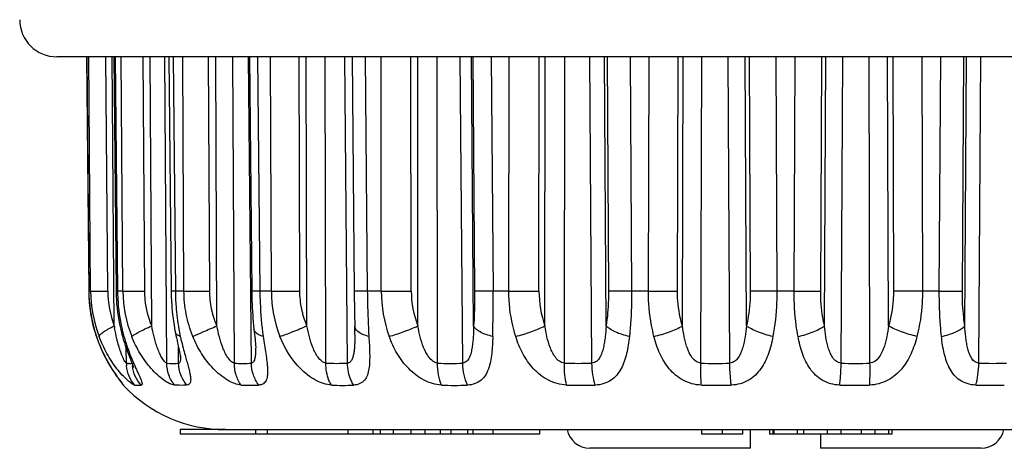
# Model space of a CAD drawing. Units: millimetres. Extents: x 0 to 420, y 0 to 297.
# Drawn here: x 240 to 261, y 97 to 106 of the extents above; entities that cross this region are included whole.
import ezdxf

# ---------------------------------------------------------------- set-up
doc = ezdxf.new("R2010")
doc.units = ezdxf.units.MM
doc.header["$LTSCALE"] = 23.1
doc.layers.get('0').update_dxf_attribs({"linetype": 'CONTINUOUS'})

msp = doc.modelspace()

# ---------------------------------------------------------------- linework, layer by layer
at = {"color": 7, "linetype": 'Continuous'}
for p, q in [((272.308, 105.11), (241.014, 105.11)), ((241.651, 105.11), (241.697, 100.083)), ((241.654, 105.11), (241.7, 100.084)), ((241.738, 100.084), (241.698, 105.11)), ((242.105, 100.084), (242.064, 105.11)), ((242.245, 99.337), (242.201, 105.11)), ((242.235, 105.11), (242.283, 100.083)), ((242.266, 105.11), (242.315, 100.084)), ((242.429, 100.084), (242.395, 105.11)), ((242.899, 100.084), (242.865, 105.11)), ((243.05, 99.337), (243.014, 105.11)), ((243.374, 98.537), (243.333, 105.11)), ((243.418, 105.11), (243.468, 100.083)), ((243.507, 105.11), (243.557, 100.084)), ((243.742, 100.084), (243.717, 105.11)), ((244.295, 100.084), (244.269, 105.11)), ((244.451, 99.337), (244.424, 105.11)), ((244.824, 98.537), (244.793, 105.11)), ((245.19, 98.537), (245.127, 105.11)), ((245.15, 105.11), (245.198, 100.083)), ((245.323, 105.11), (245.372, 100.084)), ((245.619, 100.084), (245.603, 105.11)), ((246.231, 100.084), (246.214, 105.11)), ((246.384, 99.337), (246.368, 105.11)), ((246.791, 98.537), (246.772, 105.11)), ((247.253, 98.537), (247.195, 105.11)), ((247.354, 105.11), (247.399, 100.084)), ((247.635, 105.11), (247.68, 100.084)), ((247.979, 100.084), (247.974, 105.11)), ((248.623, 100.084), (248.617, 105.11)), ((248.767, 99.337), (248.762, 105.11)), ((249.189, 98.537), (249.183, 105.11)), ((249.728, 98.537), (249.676, 105.11)), ((249.964, 99.337), (249.918, 105.11)), ((249.945, 105.11), (249.984, 100.084)), ((250.341, 105.11), (250.381, 100.084)), ((250.719, 100.084), (250.724, 105.11)), ((251.366, 100.084), (251.37, 105.11)), ((251.495, 99.337), (251.502, 105.11)), ((251.913, 98.537), (251.921, 105.11)), ((252.505, 98.537), (252.462, 105.11)), ((252.809, 99.337), (252.771, 105.11)), ((252.829, 105.11), (252.861, 100.084)), ((253.323, 105.11), (253.356, 100.084)), ((253.718, 100.084), (253.733, 105.11)), ((254.341, 100.084), (254.355, 105.11)), ((254.449, 99.337), (254.467, 105.11)), ((254.846, 98.537), (254.866, 105.11)), ((255.464, 98.537), (255.432, 105.11)), ((255.823, 99.337), (255.794, 105.11)), ((255.881, 105.11), (255.904, 100.084)), ((256.451, 105.11), (256.476, 100.084)), ((256.846, 100.084), (256.87, 105.11)), ((257.417, 100.084), (257.441, 105.11)), ((257.499, 99.337), (257.527, 105.11)), ((257.857, 98.537), (257.89, 105.11)), ((258.476, 98.537), (258.455, 105.11)), ((258.873, 99.337), (258.855, 105.11)), ((258.966, 105.11), (258.98, 100.084)), ((259.589, 105.11), (259.604, 100.084)), ((259.965, 100.084), (259.998, 105.11)), ((260.46, 100.084), (260.492, 105.11)), ((260.512, 99.337), (260.55, 105.11)), ((260.816, 98.537), (260.859, 105.11)), ((241.7, 100.084), (241.697, 100.083)), ((241.738, 100.084), (241.7, 100.084)), ((242.429, 100.084), (242.315, 100.084)), ((243.557, 100.084), (243.468, 100.083)), ((243.742, 100.084), (243.557, 100.084)), ((245.619, 100.084), (245.372, 100.084)), ((247.979, 100.084), (247.68, 100.084)), ((250.719, 100.084), (250.381, 100.084)), ((253.718, 100.084), (253.356, 100.084)), ((256.846, 100.084), (256.476, 100.084)), ((259.965, 100.084), (259.604, 100.084)), ((247.411, 99.327), (247.411, 99.327)), ((247.412, 99.246), (247.412, 99.246)), ((241.862, 99.11), (241.856, 99.123)), ((242.506, 98.537), (242.503, 98.856)), ((243.628, 98.537), (243.624, 98.888)), ((245.282, 98.884), (245.282, 98.882)), ((242.443, 98.066), (242.444, 98.061)), ((242.444, 98.061), (242.444, 98.061)), ((244.636, 97.11), (243.661, 97.11)), ((243.661, 97.11), (243.661, 97.01)), ((244.64, 97.11), (268.679, 97.11)), ((245.277, 97.11), (245.277, 97.01)), ((245.527, 97.11), (245.527, 97.01)), ((247.259, 97.11), (247.259, 97.01)), ((247.799, 97.11), (247.799, 97.01)), ((247.953, 97.11), (247.953, 97.01)), ((248.236, 97.11), (248.236, 97.01)), ((248.612, 97.11), (248.612, 97.01)), ((248.915, 97.11), (248.915, 97.01)), ((249.246, 97.11), (249.246, 97.01)), ((249.476, 97.11), (249.476, 97.01)), ((249.834, 97.11), (249.834, 97.01)), ((249.944, 97.11), (249.944, 97.01)), ((250.377, 97.11), (250.377, 97.01)), ((251.377, 97.11), (251.377, 97.01)), ((254.861, 97.11), (254.861, 97.01)), ((255.298, 97.11), (255.298, 97.01)), ((255.736, 97.11), (255.736, 97.01)), ((255.911, 96.71), (255.911, 97.11)), ((256.319, 97.11), (256.319, 97.01)), ((256.392, 97.11), (256.392, 97.01)), ((256.411, 97.11), (256.411, 97.01)), ((256.911, 97.11), (256.911, 97.01)), ((257.048, 97.11), (257.048, 97.01)), ((257.559, 97.11), (257.559, 97.01)), ((257.85, 97.11), (257.85, 97.01)), ((258.288, 97.11), (258.288, 97.01)), ((258.579, 97.11), (258.579, 97.01)), ((258.871, 97.11), (258.871, 97.01)), ((258.944, 97.11), (258.944, 97.01)), ((251.377, 97.01), (243.661, 97.01)), ((255.736, 97.01), (254.861, 97.01)), ((258.944, 97.01), (256.319, 97.01)), ((257.411, 97.01), (257.411, 96.71)), ((255.911, 96.71), (252.46, 96.71)), ((260.861, 96.71), (257.411, 96.71))]:
    msp.add_line(p, q, dxfattribs=at)
for centre, radius, start, end in [((241.014, 105.91), 0.8, 180.2, 270), ((244.854, 100.112), 3.158, 180.5211, 195.7906), ((244.847, 100.112), 3.15, 180.5109, 198.2835), ((244.866, 100.112), 3.167, 180.5184, 195.4493), ((244.586, 100.109), 2.848, 180.4985, 200.52), ((244.258, 100.102), 2.153, 180.4978, 200.8128), ((246.059, 100.12), 3.776, 180.5621, 182.1723), ((246.112, 100.12), 3.797, 180.5443, 183.0248), ((245.121, 100.105), 2.692, 180.4526, 201.6872), ((248.486, 100.133), 5.019, 180.5695, 181.5285), ((248.546, 100.131), 4.989, 180.5398, 182.4275), ((248.336, 100.096), 2.717, 180.2608, 201.2779), ((245.925, 152.913), 52.83, 269.6682, 270.3318), ((300.053, 100.548), 52.656, 180.5049, 181.3283), ((250.881, 100.09), 2.902, 180.1154, 199.7218), ((248.301, 162.633), 62.55, 269.70512, 270.29488), ((250.657, 100.089), 2.034, 180.1487, 201.6868), ((217.093, 99.85), 33.289, 358.7265, 0.4021), ((251.043, 164.413), 64.33, 269.71154, 270.28846), ((253.584, 100.081), 2.217, 179.9348, 199.6004), ((246.002, 100.117), 3.719, 182.1541, 192.8868), ((246.055, 100.115), 3.74, 183.0041, 193.084), ((244.805, 100.098), 3.104, 195.4904, 198.2856), ((244.802, 100.1), 3.104, 195.8383, 198.3427), ((246.413, 100.015), 4.223, 189.235, 189.8696), ((245.845, 100.086), 3.559, 192.9628, 195.0457), ((245.905, 100.085), 3.587, 193.1478, 194.7908), ((248.066, 100.066), 4.505, 190.188, 192.2431), ((241.844, 99.193), 5.568, 0.5434, 1.3808), ((247.52, 99.33), 0.109, 181.5546, 192.0206), ((238.137, 99.16), 9.276, 359.9332, 0.5294), ((244.868, 100.122), 3.174, 198.3443, 199.847), ((244.78, 100.09), 3.077, 198.289, 198.556), ((244.871, 100.12), 3.173, 198.5539, 199.7969), ((244.874, 100.124), 3.18, 199.8478, 202.1003), ((244.883, 100.124), 3.186, 199.7965, 200.9971), ((244.895, 100.129), 3.199, 201.0008, 208.3327), ((246.308, 100.211), 4.038, 195.0547, 196.6423), ((245.853, 100.071), 3.533, 194.7922, 195.7785), ((246.481, 100.263), 4.219, 196.6429, 198.0628), ((246.306, 100.2), 4.005, 195.7842, 197.7007), ((252.672, 101.181), 9.244, 194.5109, 195.5322), ((244.935, 100.154), 3.248, 207.7903, 211.9026), ((244.932, 100.149), 3.241, 208.3243, 211.6071), ((248.141, 100.924), 5.978, 202.7916, 204.0955), ((242.726, 98.672), 0.944, 359.9871, 0.5534), ((244.974, 100.174), 3.291, 211.6041, 213.5751), ((245.142, 100.288), 3.495, 213.8683, 215.4822), ((243.218, 98.539), 0.713, 180.2018, 184.8338), ((242.571, 99.087), 0.554, 263.2576, 264.3789), ((242.571, 99.084), 0.551, 264.3779, 267.7482), ((242.57, 99.082), 0.55, 267.7504, 269.9994), ((242.57, 99.082), 0.549, 270.0002, 271.1251), ((242.57, 99.082), 0.55, 271.1277, 275.8631), ((243.346, 98.546), 0.711, 180.7837, 182.8506), ((243.351, 98.546), 0.716, 182.8508, 185.4131), ((243.501, 100.63), 2.098, 266.5417, 273.4583), ((245.007, 102.907), 4.375, 267.6043, 272.3957), ((247.022, 105.522), 6.989, 268.1044, 271.8956), ((249.458, 108.022), 9.49, 268.3731, 271.6269), ((252.209, 109.976), 11.443, 268.5184, 271.4816), ((255.155, 111.045), 12.513, 268.5831, 271.4169), ((258.166, 111.045), 12.513, 268.5831, 271.4169), ((261.112, 109.976), 11.443, 268.5184, 271.4816), ((242.956, 98.539), 0.7, 211.1231, 223.0861), ((242.957, 98.544), 0.702, 213.3789, 222.9595), ((244.635, 100.11), 3, 223.0861, 270), ((242.756, 98.537), 0.476, 261.7054, 269.9232), ((242.755, 98.498), 0.437, 269.9596, 278.6551), ((245.159, 101.658), 3.597, 266.9772, 273.0228), ((247.148, 103.817), 5.757, 267.6122, 272.3878), ((249.552, 105.893), 7.833, 267.9551, 272.0449), ((252.267, 107.506), 9.445, 268.1377, 271.8623), ((255.175, 108.388), 10.327, 268.219, 271.781), ((258.147, 108.388), 10.327, 268.219, 271.781), ((261.054, 107.506), 9.445, 268.1377, 271.8623), ((252.46, 97.21), 0.5, 191.5467, 270), ((260.861, 97.21), 0.5, 270, 348.4533)]:
    msp.add_arc(centre, radius, start, end, dxfattribs=at)
for points, knots in [([(241.738, 100.084), (241.777, 100.082), (241.9, 100.084), (242.022, 100.083), (242.105, 100.084)], [0, 0, 0, 0, 0.319977, 1, 1, 1, 1]), ([(242.315, 100.084), (242.31, 100.084), (242.303, 100.083), (242.292, 100.084), (242.287, 100.082), (242.284, 100.084), (242.283, 100.083)], [0, 0, 0, 0, 0.433945, 0.746423, 0.935682, 1, 1, 1, 1]), ([(242.429, 100.084), (242.453, 100.083), (242.61, 100.082), (242.767, 100.083), (242.899, 100.084)], [0, 0, 0, 0, 0.154954, 1, 1, 1, 1]), ([(243.05, 99.337), (242.978, 99.514), (242.914, 99.765), (242.9, 100.02), (242.899, 100.084)], [0, 0, 0, 0, 0.749185, 1, 1, 1, 1]), ([(243.934, 99.11), (243.872, 99.264), (243.776, 99.585), (243.743, 99.918), (243.742, 100.084)], [0, 0, 0, 0, 0.499993, 1, 1, 1, 1]), ([(243.742, 100.084), (243.776, 100.083), (243.96, 100.083), (244.145, 100.083), (244.295, 100.084)], [0, 0, 0, 0, 0.185915, 1, 1, 1, 1]), ([(244.451, 99.337), (244.401, 99.455), (244.323, 99.7), (244.296, 99.956), (244.295, 100.084)], [0, 0, 0, 0, 0.499994, 1, 1, 1, 1]), ([(245.372, 100.084), (245.347, 100.084), (245.313, 100.083), (245.27, 100.083), (245.245, 100.083), (245.225, 100.083), (245.212, 100.083), (245.205, 100.083), (245.201, 100.083), (245.2, 100.083), (245.198, 100.083), (245.198, 100.083)], [0, 0, 0, 0, 0.426033, 0.59865, 0.741808, 0.854169, 0.935057, 0.963501, 0.983839, 0.996001, 1, 1, 1, 1]), ([(245.198, 100.083), (245.199, 100.014), (245.205, 99.741), (245.224, 99.468), (245.246, 99.266)], [0, 0, 0, 0, 0.25514, 1, 1, 1, 1]), ([(245.372, 100.084), (245.373, 100.001), (245.381, 99.675), (245.409, 99.35), (245.443, 99.11)], [0, 0, 0, 0, 0.255032, 1, 1, 1, 1]), ([(246.384, 99.337), (246.335, 99.455), (246.258, 99.7), (246.232, 99.956), (246.231, 100.084)], [0, 0, 0, 0, 0.499768, 1, 1, 1, 1]), ([(247.68, 100.084), (247.66, 100.084), (247.62, 100.083), (247.565, 100.083), (247.516, 100.083), (247.476, 100.083), (247.447, 100.083), (247.429, 100.083), (247.418, 100.083), (247.41, 100.083), (247.404, 100.083), (247.401, 100.084), (247.399, 100.083), (247.399, 100.084)], [0, 0, 0, 0, 0.220596, 0.418882, 0.591571, 0.735904, 0.850201, 0.895601, 0.932929, 0.962094, 0.983032, 0.995681, 1, 1, 1, 1]), ([(247.68, 100.084), (247.681, 100.001), (247.686, 99.676), (247.698, 99.352), (247.713, 99.11)], [0, 0, 0, 0, 0.255606, 1, 1, 1, 1]), ([(249.984, 100.084), (249.985, 100.02), (249.985, 99.771), (249.976, 99.522), (249.964, 99.337)], [0, 0, 0, 0, 0.256287, 1, 1, 1, 1]), ([(250.381, 100.084), (250.294, 100.083), (250.162, 100.083), (250.029, 100.083), (249.984, 100.084)], [0, 0, 0, 0, 0.659491, 1, 1, 1, 1]), ([(250.867, 99.11), (250.842, 99.188), (250.756, 99.505), (250.719, 99.836), (250.719, 100.084)], [0, 0, 0, 0, 0.247211, 1, 1, 1, 1]), ([(252.861, 100.084), (252.862, 100.02), (252.858, 99.77), (252.837, 99.521), (252.809, 99.337)], [0, 0, 0, 0, 0.255667, 1, 1, 1, 1]), ([(253.356, 100.084), (253.303, 100.083), (253.138, 100.083), (252.973, 100.082), (252.861, 100.084)], [0, 0, 0, 0, 0.320388, 1, 1, 1, 1]), ([(253.356, 100.084), (253.357, 100.001), (253.354, 99.676), (253.335, 99.351), (253.309, 99.11)], [0, 0, 0, 0, 0.255377, 1, 1, 1, 1]), ([(253.837, 99.11), (253.817, 99.188), (253.747, 99.508), (253.717, 99.837), (253.718, 100.084)], [0, 0, 0, 0, 0.245423, 1, 1, 1, 1]), ([(253.718, 100.084), (253.774, 100.083), (253.982, 100.083), (254.189, 100.083), (254.341, 100.084)], [0, 0, 0, 0, 0.26937, 1, 1, 1, 1]), ([(254.449, 99.337), (254.431, 99.397), (254.367, 99.641), (254.341, 99.894), (254.341, 100.084)], [0, 0, 0, 0, 0.24585, 1, 1, 1, 1]), ([(255.904, 100.084), (255.905, 100.02), (255.899, 99.769), (255.865, 99.519), (255.823, 99.337)], [0, 0, 0, 0, 0.254654, 1, 1, 1, 1]), ([(256.476, 100.084), (256.42, 100.083), (256.23, 100.083), (256.039, 100.083), (255.904, 100.084)], [0, 0, 0, 0, 0.291951, 1, 1, 1, 1]), ([(256.476, 100.084), (256.476, 100.001), (256.47, 99.675), (256.435, 99.349), (256.391, 99.11)], [0, 0, 0, 0, 0.254616, 1, 1, 1, 1]), ([(256.931, 99.11), (256.916, 99.188), (256.865, 99.51), (256.845, 99.837), (256.846, 100.084)], [0, 0, 0, 0, 0.243738, 1, 1, 1, 1]), ([(256.846, 100.084), (256.901, 100.083), (257.092, 100.083), (257.282, 100.083), (257.417, 100.084)], [0, 0, 0, 0, 0.291955, 1, 1, 1, 1]), ([(257.499, 99.337), (257.485, 99.397), (257.436, 99.643), (257.416, 99.894), (257.417, 100.084)], [0, 0, 0, 0, 0.243868, 1, 1, 1, 1]), ([(258.98, 100.084), (258.981, 100.02), (258.972, 99.768), (258.927, 99.517), (258.873, 99.337)], [0, 0, 0, 0, 0.253436, 1, 1, 1, 1]), ([(259.604, 100.084), (259.548, 100.083), (259.34, 100.083), (259.132, 100.083), (258.98, 100.084)], [0, 0, 0, 0, 0.269366, 1, 1, 1, 1]), ([(259.604, 100.084), (259.604, 100.001), (259.594, 99.673), (259.545, 99.347), (259.485, 99.11)], [0, 0, 0, 0, 0.253589, 1, 1, 1, 1]), ([(260.012, 99.11), (260.004, 99.189), (259.975, 99.512), (259.964, 99.838), (259.965, 100.084)], [0, 0, 0, 0, 0.242467, 1, 1, 1, 1]), ([(259.965, 100.084), (260.018, 100.083), (260.183, 100.083), (260.348, 100.082), (260.46, 100.084)], [0, 0, 0, 0, 0.320394, 1, 1, 1, 1]), ([(260.512, 99.337), (260.503, 99.397), (260.471, 99.645), (260.459, 99.895), (260.46, 100.084)], [0, 0, 0, 0, 0.242189, 1, 1, 1, 1]), ([(243.469, 99.999), (243.471, 99.932), (243.483, 99.667), (243.517, 99.404), (243.554, 99.21)], [0, 0, 0, 0, 0.253951, 1, 1, 1, 1]), ([(243.561, 99.919), (243.564, 99.864), (243.577, 99.646), (243.604, 99.429), (243.633, 99.269)], [0, 0, 0, 0, 0.252916, 1, 1, 1, 1]), ([(241.919, 99.11), (241.92, 99.117), (241.929, 99.133), (241.959, 99.167), (242.022, 99.215), (242.123, 99.276), (242.201, 99.316), (242.245, 99.337)], [0, 0, 0, 0, 0.053797, 0.128035, 0.341897, 0.637948, 1, 1, 1, 1]), ([(242.321, 98.98), (242.314, 99.006), (242.288, 99.109), (242.267, 99.213), (242.253, 99.291)], [0, 0, 0, 0, 0.248619, 1, 1, 1, 1]), ([(242.62, 99.11), (242.639, 99.126), (242.692, 99.16), (242.787, 99.213), (242.91, 99.274), (243.001, 99.316), (243.05, 99.337)], [0, 0, 0, 0, 0.154632, 0.382255, 0.67, 1, 1, 1, 1]), ([(243.374, 98.537), (243.365, 98.538), (243.343, 98.551), (243.304, 98.593), (243.258, 98.666), (243.209, 98.766), (243.167, 98.874), (243.131, 98.987), (243.089, 99.141), (243.064, 99.259), (243.05, 99.337)], [0, 0, 0, 0, 0.033987, 0.080802, 0.196537, 0.32482, 0.457651, 0.592362, 0.727921, 1, 1, 1, 1]), ([(243.554, 99.21), (243.559, 99.184), (243.58, 99.084), (243.602, 98.985), (243.619, 98.912)], [0, 0, 0, 0, 0.258776, 1, 1, 1, 1]), ([(243.664, 99.11), (243.637, 99.121), (243.59, 99.143), (243.559, 99.189), (243.554, 99.21)], [0, 0, 0, 0, 0.57225, 1, 1, 1, 1]), ([(243.934, 99.11), (244.005, 99.144), (244.177, 99.22), (244.35, 99.295), (244.451, 99.337)], [0, 0, 0, 0, 0.419427, 1, 1, 1, 1]), ([(244.824, 98.537), (244.795, 98.539), (244.739, 98.582), (244.677, 98.664), (244.621, 98.765), (244.558, 98.911), (244.498, 99.102), (244.465, 99.258), (244.451, 99.337)], [0, 0, 0, 0, 0.094425, 0.214199, 0.342171, 0.472769, 0.73605, 1, 1, 1, 1]), ([(245.246, 99.266), (245.254, 99.194), (245.269, 99.067), (245.281, 98.939), (245.282, 98.884)], [0, 0, 0, 0, 0.566334, 1, 1, 1, 1]), ([(245.443, 99.11), (245.416, 99.118), (245.372, 99.134), (245.317, 99.165), (245.271, 99.202), (245.249, 99.241), (245.246, 99.266)], [0, 0, 0, 0, 0.324198, 0.53226, 0.710522, 1, 1, 1, 1]), ([(245.804, 99.11), (245.893, 99.14), (246.087, 99.213), (246.279, 99.292), (246.384, 99.337)], [0, 0, 0, 0, 0.450596, 1, 1, 1, 1]), ([(246.791, 98.537), (246.757, 98.539), (246.691, 98.578), (246.594, 98.693), (246.504, 98.873), (246.432, 99.101), (246.398, 99.258), (246.384, 99.337)], [0, 0, 0, 0, 0.106747, 0.229717, 0.485217, 0.742605, 1, 1, 1, 1]), ([(247.713, 99.11), (247.673, 99.12), (247.601, 99.143), (247.491, 99.195), (247.423, 99.26), (247.413, 99.307)], [0, 0, 0, 0, 0.330024, 0.607861, 1, 1, 1, 1]), ([(248.15, 99.11), (248.251, 99.138), (248.459, 99.207), (248.663, 99.29), (248.767, 99.337)], [0, 0, 0, 0, 0.477696, 1, 1, 1, 1]), ([(249.189, 98.537), (249.152, 98.539), (249.079, 98.575), (249.001, 98.662), (248.938, 98.764), (248.838, 98.983), (248.793, 99.18), (248.767, 99.337)], [0, 0, 0, 0, 0.116443, 0.241521, 0.368159, 0.494871, 1, 1, 1, 1]), ([(249.964, 99.337), (249.962, 99.259), (249.958, 99.142), (249.946, 98.988), (249.932, 98.875), (249.911, 98.766), (249.883, 98.679), (249.85, 98.617), (249.819, 98.577), (249.778, 98.546), (249.744, 98.538), (249.728, 98.537)], [0, 0, 0, 0, 0.265359, 0.396024, 0.524625, 0.650261, 0.77151, 0.830041, 0.887006, 0.942988, 1, 1, 1, 1]), ([(250.374, 99.11), (250.28, 99.131), (250.151, 99.172), (250.016, 99.26), (249.974, 99.312), (249.964, 99.337)], [0, 0, 0, 0, 0.600332, 0.82647, 1, 1, 1, 1]), ([(250.867, 99.11), (250.976, 99.136), (251.189, 99.202), (251.396, 99.288), (251.495, 99.337)], [0, 0, 0, 0, 0.50261, 1, 1, 1, 1]), ([(251.913, 98.537), (251.836, 98.541), (251.734, 98.631), (251.655, 98.763), (251.59, 98.91), (251.535, 99.102), (251.507, 99.259), (251.495, 99.337)], [0, 0, 0, 0, 0.243972, 0.370284, 0.496276, 0.747894, 1, 1, 1, 1]), ([(252.809, 99.337), (252.804, 99.259), (252.795, 99.142), (252.774, 98.987), (252.753, 98.874), (252.722, 98.765), (252.679, 98.662), (252.623, 98.587), (252.561, 98.546), (252.524, 98.538), (252.505, 98.537)], [0, 0, 0, 0, 0.258569, 0.386328, 0.512644, 0.637075, 0.759102, 0.878588, 0.938595, 1, 1, 1, 1]), ([(253.309, 99.11), (253.205, 99.132), (253.059, 99.176), (252.895, 99.262), (252.832, 99.311), (252.809, 99.337)], [0, 0, 0, 0, 0.576167, 0.81198, 1, 1, 1, 1]), ([(253.837, 99.11), (253.949, 99.135), (254.159, 99.197), (254.36, 99.285), (254.449, 99.337)], [0, 0, 0, 0, 0.526817, 1, 1, 1, 1]), ([(254.846, 98.537), (254.696, 98.544), (254.574, 98.773), (254.512, 98.986), (254.476, 99.142), (254.458, 99.259), (254.449, 99.337)], [0, 0, 0, 0, 0.487042, 0.614746, 0.742807, 1, 1, 1, 1]), ([(255.823, 99.337), (255.815, 99.259), (255.797, 99.103), (255.757, 98.911), (255.706, 98.764), (255.654, 98.661), (255.579, 98.571), (255.503, 98.539), (255.464, 98.537)], [0, 0, 0, 0, 0.253933, 0.504896, 0.629084, 0.7524, 0.875464, 1, 1, 1, 1]), ([(256.391, 99.11), (256.28, 99.134), (256.123, 99.179), (255.935, 99.264), (255.856, 99.312), (255.823, 99.337)], [0, 0, 0, 0, 0.550989, 0.794656, 1, 1, 1, 1]), ([(256.931, 99.11), (257.041, 99.134), (257.199, 99.179), (257.386, 99.264), (257.465, 99.312), (257.499, 99.337)], [0, 0, 0, 0, 0.550987, 0.794655, 1, 1, 1, 1]), ([(257.857, 98.537), (257.818, 98.539), (257.743, 98.571), (257.668, 98.661), (257.615, 98.764), (257.564, 98.911), (257.525, 99.103), (257.506, 99.259), (257.499, 99.337)], [0, 0, 0, 0, 0.124604, 0.247657, 0.370966, 0.495143, 0.746086, 1, 1, 1, 1]), ([(258.873, 99.337), (258.863, 99.259), (258.845, 99.142), (258.81, 98.986), (258.747, 98.773), (258.626, 98.545), (258.476, 98.537)], [0, 0, 0, 0, 0.257212, 0.385283, 0.512997, 1, 1, 1, 1]), ([(259.485, 99.11), (259.372, 99.135), (259.163, 99.197), (258.962, 99.285), (258.873, 99.337)], [0, 0, 0, 0, 0.526819, 1, 1, 1, 1]), ([(260.012, 99.11), (260.117, 99.132), (260.263, 99.176), (260.427, 99.262), (260.489, 99.311), (260.512, 99.337)], [0, 0, 0, 0, 0.576165, 0.811979, 1, 1, 1, 1]), ([(260.816, 98.537), (260.798, 98.538), (260.761, 98.546), (260.698, 98.587), (260.643, 98.662), (260.599, 98.765), (260.569, 98.874), (260.547, 98.987), (260.526, 99.142), (260.517, 99.259), (260.512, 99.337)], [0, 0, 0, 0, 0.061463, 0.121477, 0.240955, 0.362975, 0.487396, 0.613702, 0.741451, 1, 1, 1, 1]), ([(242.687, 98.066), (242.677, 98.067), (242.655, 98.076), (242.6, 98.11), (242.518, 98.179), (242.41, 98.286), (242.297, 98.42), (242.188, 98.574), (242.051, 98.8), (241.966, 98.984), (241.919, 99.11)], [0, 0, 0, 0, 0.021922, 0.05432, 0.146357, 0.264776, 0.399372, 0.54345, 0.69301, 1, 1, 1, 1]), ([(242.506, 98.537), (242.502, 98.537), (242.495, 98.544), (242.479, 98.563), (242.458, 98.599), (242.433, 98.651), (242.408, 98.711), (242.383, 98.775), (242.353, 98.865), (242.333, 98.934), (242.321, 98.98)], [0, 0, 0, 0, 0.022083, 0.05684, 0.155835, 0.27868, 0.413908, 0.555903, 0.701828, 1, 1, 1, 1]), ([(242.453, 99.11), (242.447, 99.114), (242.428, 99.126), (242.412, 99.146), (242.408, 99.162)], [0, 0, 0, 0, 0.286575, 1, 1, 1, 1]), ([(242.491, 98.982), (242.502, 98.949), (242.544, 98.823), (242.592, 98.699), (242.63, 98.608)], [0, 0, 0, 0, 0.257804, 1, 1, 1, 1]), ([(243.541, 98.066), (243.506, 98.068), (243.424, 98.099), (243.301, 98.175), (243.168, 98.284), (242.988, 98.467), (242.79, 98.739), (242.67, 98.983), (242.62, 99.11)], [0, 0, 0, 0, 0.075012, 0.178448, 0.30074, 0.433737, 0.713662, 1, 1, 1, 1]), ([(243.664, 99.11), (243.669, 99.089), (243.687, 99.007), (243.707, 98.926), (243.723, 98.865)], [0, 0, 0, 0, 0.254018, 1, 1, 1, 1]), ([(244.969, 98.066), (244.922, 98.068), (244.82, 98.096), (244.61, 98.202), (244.358, 98.413), (244.109, 98.736), (243.985, 98.982), (243.934, 99.11)], [0, 0, 0, 0, 0.092201, 0.204946, 0.460912, 0.7296, 1, 1, 1, 1]), ([(245.443, 99.11), (245.452, 99.047), (245.471, 98.925), (245.499, 98.746), (245.523, 98.578), (245.538, 98.425), (245.54, 98.29), (245.519, 98.175), (245.454, 98.085), (245.383, 98.067), (245.348, 98.066)], [0, 0, 0, 0, 0.165691, 0.324015, 0.472393, 0.607533, 0.725654, 0.824178, 0.908306, 1, 1, 1, 1]), ([(246.908, 98.066), (246.852, 98.068), (246.733, 98.093), (246.499, 98.198), (246.122, 98.493), (245.903, 98.856), (245.804, 99.11)], [0, 0, 0, 0, 0.106319, 0.226547, 0.483043, 1, 1, 1, 1]), ([(247.413, 99.149), (247.412, 99.087), (247.411, 98.996), (247.405, 98.875), (247.396, 98.787), (247.381, 98.704), (247.359, 98.628), (247.326, 98.572), (247.287, 98.543), (247.265, 98.537), (247.253, 98.537)], [0, 0, 0, 0, 0.275671, 0.41039, 0.541863, 0.668576, 0.788064, 0.897065, 0.94832, 1, 1, 1, 1]), ([(247.713, 99.11), (247.721, 98.988), (247.731, 98.809), (247.731, 98.578), (247.719, 98.423), (247.688, 98.285), (247.627, 98.168), (247.522, 98.085), (247.434, 98.068), (247.387, 98.066)], [0, 0, 0, 0, 0.302043, 0.440455, 0.567711, 0.682318, 0.785629, 0.886262, 1, 1, 1, 1]), ([(249.273, 98.066), (249.143, 98.07), (248.879, 98.156), (248.557, 98.405), (248.309, 98.734), (248.195, 98.983), (248.15, 99.11)], [0, 0, 0, 0, 0.241246, 0.495885, 0.748316, 1, 1, 1, 1]), ([(250.374, 99.11), (250.371, 98.987), (250.363, 98.807), (250.329, 98.576), (250.288, 98.42), (250.225, 98.281), (250.129, 98.165), (249.993, 98.086), (249.887, 98.068), (249.832, 98.066)], [0, 0, 0, 0, 0.281214, 0.411522, 0.533754, 0.648355, 0.758721, 0.872773, 1, 1, 1, 1]), ([(251.96, 98.066), (251.825, 98.07), (251.556, 98.15), (251.235, 98.403), (251.006, 98.736), (250.906, 98.983), (250.867, 99.11)], [0, 0, 0, 0, 0.252787, 0.504602, 0.75162, 1, 1, 1, 1]), ([(253.309, 99.11), (253.296, 98.987), (253.27, 98.805), (253.203, 98.574), (253.136, 98.418), (253.043, 98.278), (252.918, 98.164), (252.758, 98.087), (252.637, 98.068), (252.574, 98.066)], [0, 0, 0, 0, 0.264868, 0.389879, 0.509957, 0.626624, 0.743558, 0.866482, 1, 1, 1, 1]), ([(254.854, 98.066), (254.718, 98.07), (254.453, 98.144), (254.149, 98.404), (253.95, 98.739), (253.869, 98.984), (253.837, 99.11)], [0, 0, 0, 0, 0.259789, 0.507099, 0.750696, 1, 1, 1, 1]), ([(256.391, 99.11), (256.368, 98.986), (256.309, 98.744), (256.151, 98.408), (255.879, 98.14), (255.625, 98.07), (255.496, 98.066)], [0, 0, 0, 0, 0.255039, 0.497885, 0.73891, 1, 1, 1, 1]), ([(257.826, 98.066), (257.696, 98.07), (257.443, 98.14), (257.17, 98.408), (257.012, 98.744), (256.953, 98.986), (256.931, 99.11)], [0, 0, 0, 0, 0.261134, 0.502149, 0.744977, 1, 1, 1, 1]), ([(259.485, 99.11), (259.453, 98.984), (259.372, 98.739), (259.173, 98.404), (258.869, 98.144), (258.603, 98.07), (258.468, 98.066)], [0, 0, 0, 0, 0.249321, 0.492935, 0.740257, 1, 1, 1, 1]), ([(260.747, 98.066), (260.685, 98.068), (260.564, 98.087), (260.404, 98.164), (260.278, 98.278), (260.186, 98.418), (260.118, 98.574), (260.052, 98.805), (260.025, 98.987), (260.012, 99.11)], [0, 0, 0, 0, 0.133565, 0.256485, 0.373414, 0.490077, 0.610147, 0.735149, 1, 1, 1, 1]), ([(241.928, 98.928), (241.954, 98.863), (242.057, 98.632), (242.187, 98.413), (242.294, 98.263)], [0, 0, 0, 0, 0.274803, 1, 1, 1, 1]), ([(242.47, 98.954), (242.503, 98.854), (242.555, 98.712), (242.623, 98.544), (242.651, 98.475), (242.661, 98.447)], [0, 0, 0, 0, 0.586134, 0.835078, 1, 1, 1, 1]), ([(243.619, 98.912), (243.623, 98.892), (243.639, 98.823), (243.655, 98.754), (243.664, 98.704)], [0, 0, 0, 0, 0.285154, 1, 1, 1, 1]), ([(245.282, 98.882), (245.282, 98.845), (245.282, 98.773), (245.275, 98.685), (245.262, 98.621), (245.247, 98.581), (245.225, 98.548), (245.201, 98.538), (245.19, 98.537)], [0, 0, 0, 0, 0.293678, 0.568814, 0.694806, 0.808942, 0.908636, 1, 1, 1, 1]), ([(243.658, 98.57), (243.655, 98.562), (243.649, 98.547), (243.635, 98.537), (243.628, 98.537)], [0, 0, 0, 0, 0.5537, 1, 1, 1, 1]), ([(243.667, 98.614), (243.666, 98.61), (243.665, 98.595), (243.662, 98.58), (243.658, 98.57)], [0, 0, 0, 0, 0.270568, 1, 1, 1, 1]), ([(243.664, 98.704), (243.665, 98.697), (243.668, 98.684), (243.669, 98.676), (243.67, 98.668), (243.669, 98.675), (243.669, 98.677), (243.669, 98.681)], [0, 0, 0, 0, 0.450257, 0.701623, 0.739155, 0.762783, 1, 1, 1, 1]), ([(243.669, 98.672), (243.669, 98.667), (243.669, 98.648), (243.668, 98.628), (243.667, 98.614)], [0, 0, 0, 0, 0.261535, 1, 1, 1, 1]), ([(243.765, 98.706), (243.777, 98.665), (243.799, 98.586), (243.831, 98.473), (243.858, 98.368), (243.879, 98.275), (243.888, 98.195), (243.885, 98.129), (243.857, 98.078), (243.821, 98.067), (243.804, 98.066)], [0, 0, 0, 0, 0.181166, 0.351356, 0.50747, 0.645714, 0.761961, 0.853523, 0.925386, 1, 1, 1, 1]), ([(242.233, 98.355), (242.258, 98.317), (242.295, 98.263), (242.345, 98.196), (242.376, 98.154), (242.402, 98.12), (242.423, 98.094), (242.435, 98.077), (242.443, 98.069), (242.443, 98.066)], [0, 0, 0, 0, 0.382368, 0.549824, 0.696814, 0.819299, 0.913073, 0.97425, 1, 1, 1, 1]), ([(242.687, 98.066), (242.636, 98.122), (242.552, 98.252), (242.515, 98.403), (242.508, 98.479)], [0, 0, 0, 0, 0.498361, 1, 1, 1, 1]), ([(242.821, 98.066), (242.77, 98.122), (242.684, 98.252), (242.645, 98.403), (242.638, 98.479)], [0, 0, 0, 0, 0.498919, 1, 1, 1, 1]), ([(242.684, 98.484), (242.696, 98.456), (242.72, 98.403), (242.755, 98.327), (242.787, 98.258), (242.813, 98.198), (242.832, 98.147), (242.842, 98.108), (242.842, 98.081), (242.832, 98.068), (242.825, 98.066), (242.821, 98.066)], [0, 0, 0, 0, 0.197238, 0.380628, 0.546707, 0.691319, 0.809819, 0.897969, 0.955298, 0.977016, 1, 1, 1, 1]), ([(243.541, 98.066), (243.488, 98.13), (243.403, 98.28), (243.374, 98.451), (243.374, 98.537)], [0, 0, 0, 0, 0.494058, 1, 1, 1, 1]), ([(243.804, 98.066), (243.749, 98.129), (243.661, 98.28), (243.629, 98.451), (243.628, 98.537)], [0, 0, 0, 0, 0.495368, 1, 1, 1, 1]), ([(244.969, 98.066), (244.921, 98.131), (244.847, 98.284), (244.823, 98.451), (244.824, 98.537)], [0, 0, 0, 0, 0.487681, 1, 1, 1, 1]), ([(245.348, 98.066), (245.298, 98.131), (245.22, 98.283), (245.191, 98.451), (245.19, 98.537)], [0, 0, 0, 0, 0.489509, 1, 1, 1, 1]), ([(246.908, 98.066), (246.888, 98.098), (246.816, 98.245), (246.789, 98.412), (246.791, 98.537)], [0, 0, 0, 0, 0.234274, 1, 1, 1, 1]), ([(247.387, 98.066), (247.366, 98.098), (247.289, 98.244), (247.256, 98.411), (247.253, 98.537)], [0, 0, 0, 0, 0.23572, 1, 1, 1, 1]), ([(249.273, 98.066), (249.242, 98.135), (249.199, 98.291), (249.187, 98.452), (249.189, 98.537)], [0, 0, 0, 0, 0.472306, 1, 1, 1, 1]), ([(249.832, 98.066), (249.798, 98.135), (249.748, 98.29), (249.73, 98.452), (249.728, 98.537)], [0, 0, 0, 0, 0.474345, 1, 1, 1, 1]), ([(251.96, 98.066), (251.942, 98.137), (251.917, 98.294), (251.912, 98.452), (251.913, 98.537)], [0, 0, 0, 0, 0.46609, 1, 1, 1, 1]), ([(252.574, 98.066), (252.552, 98.137), (252.52, 98.293), (252.507, 98.452), (252.505, 98.537)], [0, 0, 0, 0, 0.467593, 1, 1, 1, 1]), ([(254.854, 98.066), (254.851, 98.1), (254.843, 98.257), (254.843, 98.414), (254.846, 98.537)], [0, 0, 0, 0, 0.217918, 1, 1, 1, 1]), ([(255.496, 98.066), (255.491, 98.1), (255.475, 98.256), (255.468, 98.414), (255.464, 98.537)], [0, 0, 0, 0, 0.218334, 1, 1, 1, 1]), ([(257.826, 98.066), (257.83, 98.1), (257.846, 98.256), (257.854, 98.414), (257.857, 98.537)], [0, 0, 0, 0, 0.218334, 1, 1, 1, 1]), ([(258.468, 98.066), (258.47, 98.1), (258.479, 98.257), (258.479, 98.414), (258.476, 98.537)], [0, 0, 0, 0, 0.217919, 1, 1, 1, 1]), ([(260.747, 98.066), (260.769, 98.137), (260.801, 98.293), (260.814, 98.452), (260.816, 98.537)], [0, 0, 0, 0, 0.467592, 1, 1, 1, 1]), ([(242.294, 98.263), (242.302, 98.252), (242.328, 98.216), (242.354, 98.181), (242.372, 98.156)], [0, 0, 0, 0, 0.313654, 1, 1, 1, 1]), ([(242.296, 98.26), (242.302, 98.252), (242.322, 98.224), (242.342, 98.197), (242.357, 98.177)], [0, 0, 0, 0, 0.286178, 1, 1, 1, 1]), ([(243.804, 98.066), (243.782, 98.064), (243.695, 98.059), (243.607, 98.061), (243.541, 98.066)], [0, 0, 0, 0, 0.247666, 1, 1, 1, 1])]:
    msp.add_open_spline(points, degree=3, knots=knots, dxfattribs=at)

doc.saveas('drawing.dxf')
